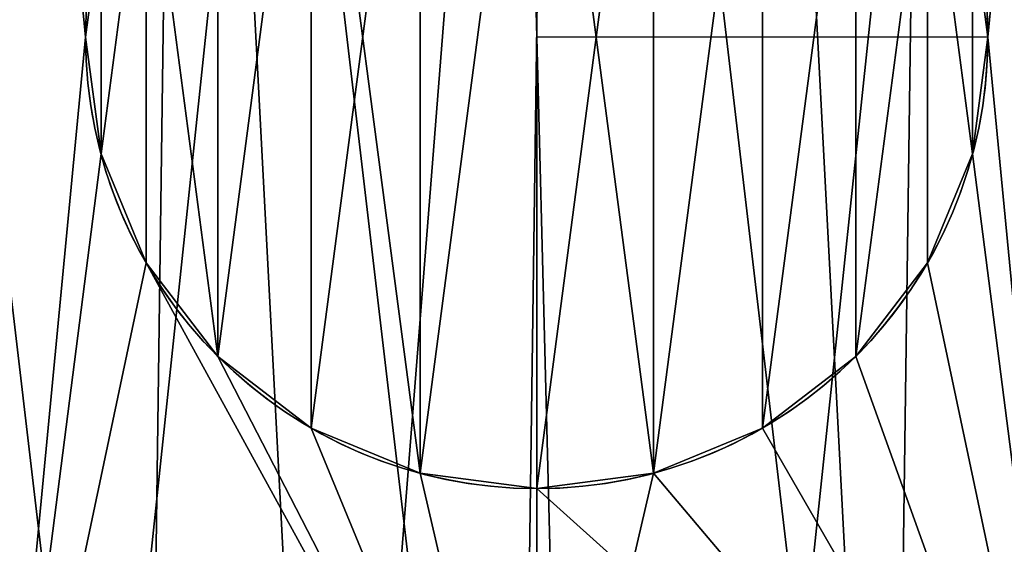
# Model space of a CAD drawing. Extents: x -11 to 98, y -1 to 63.
# Drawn here: x 97 to 98, y 2 to 2 of the extents above; entities that cross this region are included whole.
import ezdxf

# ---------------------------------------------------------------- set-up
doc = ezdxf.new("R2010")
doc.units = 0
doc.header["$MEASUREMENT"] = 0
doc.layers.get('0').update_dxf_attribs({"linetype": 'CONTINUOUS'})

# ---------------------------------------------------------------- blocks, each defined once
blk = doc.blocks.new('GROUP_236')
at = {"color": 33}
mesh = blk.add_polyface(dxfattribs=at)
corners = [(44, 68), (0, 0), (0, 68), (44, 0)]
mesh.append_faces([[corners[k] for k in face] for face in [(0, 1, 2), (1, 0, 3)]], dxfattribs={"vtx0": -1, "color": 33})
mesh = blk.add_polyface(dxfattribs=at)
corners = [(44, 0, 1.125), (0, 68, 1.125), (0, 0, 1.125), (44, 68, 1.125)]
mesh.append_faces([[corners[k] for k in face] for face in [(0, 1, 2), (1, 0, 3)]], dxfattribs={"vtx0": -1, "color": 33})
blk = doc.blocks.new('GLIDE_2')
at = {"color": 9}
for centre in [(0.69977, 0.69977, 0.4), (0.69977, 0.69977, 0.25), (0.69977, 0.69977, 0.4), (0.69977, 0.69977, 0.25), (0.69977, 0.69977, 0.4), (0.69977, 0.69977, 0.25), (0.69977, 0.69977, 0.4), (0.69977, 0.69977, 0.25), (0.69977, 0.69977, 0.4), (0.69977, 0.69977, 0.25), (0.69977, 0.69977, 0.4), (0.69977, 0.69977, 0.25), (0.69977, 0.69977, 0.4), (0.69977, 0.69977, 0.25), (0.69977, 0.69977, 0.4), (0.69977, 0.69977, 0.4), (0.69977, 0.69977, 0.25), (0.69977, 0.69977, 0.4), (0.69977, 0.69977, 0.25), (0.69977, 0.69977, 0.4), (0.69977, 0.69977, 0.25), (0.69977, 0.69977, 0.4), (0.69977, 0.69977, 0.25), (0.69977, 0.69977, 0.4), (0.69977, 0.69977, 0.25), (0.69977, 0.69977, 0.4), (0.69977, 0.69977, 0.25), (0.69977, 0.69977, 0.4), (0.69977, 0.69977, 0.25), (0.69977, 0.69977, 0.4), (0.69977, 0.69977, 0.25), (0.69977, 0.69977, 0.4), (0.69977, 0.69977, 0.25), (0.69977, 0.69977, 0.4), (0.69977, 0.69977, 0.25), (0.69977, 0.69977, 0.4), (0.69977, 0.69977, 0.25), (0.69977, 0.69977, 0.4), (0.69977, 0.69977, 0.25), (0.69977, 0.69977, 0.4), (0.69977, 0.69977, 0.25), (0.69977, 0.69977, 0.4), (0.69977, 0.69977, 0.25), (0.69977, 0.69977, 0.4), (0.69977, 0.69977, 0.25), (0.69977, 0.69977, 0.4), (0.69977, 0.69977, 0.4), (0.69977, 0.69977, 0.25), (0.69977, 0.69977, 0.4), (0.69977, 0.69977, 0.25), (0.69977, 0.69977, 0.4), (0.69977, 0.69977, 0.0625), (0.69977, 0.69977, 0.0625), (0.69977, 0.69977, 0.25), (0.69977, 0.69977, 0.0625), (0.69977, 0.69977, 0.25), (0.69977, 0.69977, 0.0625), (0.69977, 0.69977, 0.25), (0.69977, 0.69977, 0.0625), (0.69977, 0.69977, 0.25), (0.69977, 0.69977, 0.0625), (0.69977, 0.69977, 0.25), (0.69977, 0.69977, 0.0625), (0.69977, 0.69977, 0.25), (0.69977, 0.69977, 0.0625), (0.69977, 0.69977, 0.25), (0.69977, 0.69977, 0.0625), (0.69977, 0.69977, 0.25), (0.69977, 0.69977, 0.0625), (0.69977, 0.69977, 0.25), (0.69977, 0.69977, 0.0625), (0.69977, 0.69977, 0.25), (0.69977, 0.69977, 0.0625), (0.69977, 0.69977, 0.25), (0.69977, 0.69977, 0.0625), (0.69977, 0.69977, 0.25), (0.69977, 0.69977, 0.0625), (0.69977, 0.69977, 0.25), (0.69977, 0.69977, 0.0625), (0.69977, 0.69977, 0.25), (0.69977, 0.69977, 0.0625), (0.69977, 0.69977, 0.25), (0.69977, 0.69977, 0.0625), (0.69977, 0.69977, 0.25), (0.69977, 0.69977, 0.0625), (0.69977, 0.69977, 0.25), (0.69977, 0.69977, 0.0625), (0.69977, 0.69977, 0.25), (0.69977, 0.69977, 0.0625), (0.69977, 0.69977, 0.25), (0.69977, 0.69977, 0.0625), (0.69977, 0.69977, 0.25), (0.69977, 0.69977, 0.0625), (0.69977, 0.69977, 0.25), (0.69977, 0.69977, 0.0625), (0.69977, 0.69977, 0.25), (0.69977, 0.69977, 0.0625), (0.69977, 0.69977, 0.25), (0.69977, 0.69977, 0.0625), (0.69977, 0.69977, 0.25)]:
    blk.add_circle(centre, 0.7, dxfattribs=at)
at = {"color": 250}
for centre in [(0.69977, 0.69977, 0.4), (0.69977, 0.69977, 0.46637), (0.69977, 0.69977, 0.4), (0.69977, 0.69977, 0.4), (0.69977, 0.69977, 0.46637), (0.69977, 0.69977, 0.4), (0.69977, 0.69977, 0.46637), (0.69977, 0.69977, 0.4), (0.69977, 0.69977, 0.46637), (0.69977, 0.69977, 0.4), (0.69977, 0.69977, 0.46637), (0.69977, 0.69977, 0.4), (0.69977, 0.69977, 0.46637), (0.69977, 0.69977, 0.46637), (0.69977, 0.69977, 0.4), (0.69977, 0.69977, 0.46637), (0.69977, 0.69977, 0.4), (0.69977, 0.69977, 0.46637), (0.69977, 0.69977, 0.4), (0.69977, 0.69977, 0.46637), (0.69977, 0.69977, 0.4), (0.69977, 0.69977, 0.46637), (0.69977, 0.69977, 0.4), (0.69977, 0.69977, 0.46637), (0.69977, 0.69977, 0.4), (0.69977, 0.69977, 0.46637), (0.69977, 0.69977, 0.4), (0.69977, 0.69977, 0.46637), (0.69977, 0.69977, 0.4), (0.69977, 0.69977, 0.46637), (0.69977, 0.69977, 0.4), (0.69977, 0.69977, 0.46637), (0.69977, 0.69977, 0.4), (0.69977, 0.69977, 0.46637), (0.69977, 0.69977, 0.4), (0.69977, 0.69977, 0.46637), (0.69977, 0.69977, 0.4), (0.69977, 0.69977, 0.46637), (0.69977, 0.69977, 0.4), (0.69977, 0.69977, 0.46637), (0.69977, 0.69977, 0.4), (0.69977, 0.69977, 0.46637), (0.69977, 0.69977, 0.4), (0.69977, 0.69977, 0.46637), (0.69977, 0.69977, 0.4), (0.69977, 0.69977, 0.46637), (0.69977, 0.69977, 0.4), (0.69977, 0.69977, 0.46637), (0.69977, 0.69977, 0.4), (0.69977, 0.69977, 0.46637)]:
    blk.add_circle(centre, 0.4, dxfattribs=at)
at = {"color": 9}
mesh = blk.add_polyface(dxfattribs=at)
corners = [(0.0192, 0.53599, 0.4), (0.02849, 0.89822, 0.4), (0, 0.71771, 0.4), (0.08478, 0.36542, 0.4), (0.06561, 0.9817, 0.4), (0.10272, 1.06519, 0.4), (0.19227, 0.21765, 0.4), (0.21765, 1.20727, 0.4), (0.33435, 0.10272, 0.4), (0.36542, 1.31476, 0.4), (0.41784, 0.06561, 0.4), (0.53599, 1.38034, 0.4), (0.50132, 0.02849, 0.4), (0.68183, 0, 0.4), (0.71771, 1.39954, 0.4), (0.86355, 0.0192, 0.4), (0.89822, 1.37105, 0.4), (1.03412, 0.08478, 0.4), (0.9817, 1.33393, 0.4), (1.06519, 1.29682, 0.4), (1.18189, 0.19227, 0.4), (1.20727, 1.18189, 0.4), (1.29682, 0.33435, 0.4), (1.31476, 1.03412, 0.4), (1.33393, 0.41784, 0.4), (1.38034, 0.86355, 0.4), (1.37105, 0.50132, 0.4), (1.39954, 0.68183, 0.4)]
mesh.append_faces([[corners[k] for k in face] for face in [(0, 1, 2), (25, 26, 27)]], dxfattribs={"vtx0": -1, "color": 9})
mesh.append_faces([[corners[k] for k in face] for face in [(1, 3, 4), (4, 3, 5), (5, 6, 7), (7, 8, 9), (9, 10, 11), (11, 13, 14), (14, 15, 16), (16, 17, 18), (18, 17, 19), (19, 20, 21), (21, 22, 23), (23, 24, 25)]], dxfattribs={"vtx0": -1, "vtx1": -1, "color": 9})
mesh.append_faces([[corners[k] for k in face] for face in [(1, 0, 3), (5, 3, 6), (7, 6, 8), (9, 8, 10), (11, 10, 12), (11, 12, 13), (14, 13, 15), (16, 15, 17), (19, 17, 20), (21, 20, 22), (23, 22, 24), (25, 24, 26)]], dxfattribs={"vtx0": -1, "vtx2": -1, "color": 9})
mesh = blk.add_polyface(dxfattribs=at)
corners = [(0.02849, 0.89822, 0.0625), (0.0192, 0.53599, 0.0625), (0, 0.71771, 0.0625), (0.08478, 0.36542, 0.0625), (0.10272, 1.06519, 0.0625), (0.19227, 0.21765, 0.0625), (0.21765, 1.20727, 0.0625), (0.33435, 0.10272, 0.0625), (0.36542, 1.31476, 0.0625), (0.50132, 0.02849, 0.0625), (0.53599, 1.38034, 0.0625), (0.68183, 0, 0.0625), (0.71771, 1.39954, 0.0625), (0.86355, 0.0192, 0.0625), (0.89822, 1.37105, 0.0625), (1.03412, 0.08478, 0.0625), (1.06519, 1.29682, 0.0625), (1.18189, 0.19227, 0.0625), (1.20727, 1.18189, 0.0625), (1.29682, 0.33435, 0.0625), (1.31476, 1.03412, 0.0625), (1.37105, 0.50132, 0.0625), (1.38034, 0.86355, 0.0625), (1.39954, 0.68183, 0.0625)]
mesh.append_faces([[corners[k] for k in face] for face in [(0, 1, 2), (21, 22, 23)]], dxfattribs={"vtx0": -1, "color": 9})
mesh.append_faces([[corners[k] for k in face] for face in [(1, 0, 3), (3, 4, 5), (5, 6, 7), (7, 8, 9), (9, 10, 11), (11, 12, 13), (13, 14, 15), (15, 16, 17), (17, 18, 19), (19, 20, 21)]], dxfattribs={"vtx0": -1, "vtx1": -1, "color": 9})
mesh.append_faces([[corners[k] for k in face] for face in [(3, 0, 4), (5, 4, 6), (7, 6, 8), (9, 8, 10), (11, 10, 12), (13, 12, 14), (15, 14, 16), (17, 16, 18), (19, 18, 20), (21, 20, 22)]], dxfattribs={"vtx0": -1, "vtx2": -1, "color": 9})
at = {"color": 250}
mesh = blk.add_polyface(dxfattribs=at)
corners = [(0.31202, 0.79799, 0.4), (0.31486, 0.59095, 0.4), (0.29981, 0.69428, 0.4), (0.35065, 0.895, 0.4), (0.35614, 0.49504, 0.4), (0.41308, 0.97871, 0.4), (0.42083, 0.41308, 0.4), (0.49504, 1.0434, 0.4), (0.50454, 0.35065, 0.4), (0.59095, 1.08468, 0.4), (0.60155, 0.31202, 0.4), (0.69428, 1.09973, 0.4), (0.70526, 0.29981, 0.4), (0.79799, 1.08752, 0.4), (0.80859, 0.31486, 0.4), (0.895, 1.04889, 0.4), (0.9045, 0.35614, 0.4), (0.97871, 0.98646, 0.4), (0.98646, 0.42083, 0.4), (1.0434, 0.9045, 0.4), (1.04889, 0.50454, 0.4), (1.08468, 0.80859, 0.4), (1.08752, 0.60155, 0.4), (1.09973, 0.70526, 0.4)]
mesh.append_faces([[corners[k] for k in face] for face in [(0, 1, 2), (22, 21, 23)]], dxfattribs={"vtx0": -1, "color": 250})
mesh.append_faces([[corners[k] for k in face] for face in [(1, 3, 4), (4, 5, 6), (6, 7, 8), (8, 9, 10), (10, 11, 12), (12, 13, 14), (14, 15, 16), (16, 17, 18), (18, 19, 20), (20, 21, 22)]], dxfattribs={"vtx0": -1, "vtx1": -1, "color": 250})
mesh.append_faces([[corners[k] for k in face] for face in [(1, 0, 3), (4, 3, 5), (6, 5, 7), (8, 7, 9), (10, 9, 11), (12, 11, 13), (14, 13, 15), (16, 15, 17), (18, 17, 19), (20, 19, 21)]], dxfattribs={"vtx0": -1, "vtx2": -1, "color": 250})
mesh = blk.add_polyface(dxfattribs=at)
corners = [(0.30733, 0.64262, 0.46637), (0.31202, 0.79799, 0.46637), (0.29981, 0.69428, 0.46637), (0.31486, 0.59095, 0.46637), (0.35065, 0.895, 0.46637), (0.35614, 0.49504, 0.46637), (0.41308, 0.97871, 0.46637), (0.42083, 0.41308, 0.46637), (0.49504, 1.0434, 0.46637), (0.50454, 0.35065, 0.46637), (0.59095, 1.08468, 0.46637), (0.60155, 0.31202, 0.46637), (0.64262, 1.09221, 0.46637), (0.70526, 0.29981, 0.46637), (0.69428, 1.09973, 0.46637), (0.79799, 1.08752, 0.46637), (0.75692, 0.30733, 0.46637), (0.80859, 0.31486, 0.46637), (0.895, 1.04889, 0.46637), (0.9045, 0.35614, 0.46637), (0.97871, 0.98646, 0.46637), (0.98646, 0.42083, 0.46637), (1.0434, 0.9045, 0.46637), (1.04889, 0.50454, 0.46637), (1.08468, 0.80859, 0.46637), (1.08752, 0.60155, 0.46637), (1.09221, 0.75692, 0.46637), (1.09973, 0.70526, 0.46637)]
mesh.append_faces([[corners[k] for k in face] for face in [(0, 1, 2), (26, 25, 27)]], dxfattribs={"vtx0": -1, "color": 250})
mesh.append_faces([[corners[k] for k in face] for face in [(1, 3, 4), (4, 5, 6), (6, 7, 8), (8, 9, 10), (10, 11, 12), (12, 13, 14), (14, 13, 15), (15, 17, 18), (18, 19, 20), (20, 21, 22), (22, 23, 24), (24, 25, 26)]], dxfattribs={"vtx0": -1, "vtx1": -1, "color": 250})
mesh.append_faces([[corners[k] for k in face] for face in [(1, 0, 3), (4, 3, 5), (6, 5, 7), (8, 7, 9), (10, 9, 11), (12, 11, 13), (15, 13, 16), (15, 16, 17), (18, 17, 19), (20, 19, 21), (22, 21, 23), (24, 23, 25)]], dxfattribs={"vtx0": -1, "vtx2": -1, "color": 250})
blk = doc.blocks.new('GROUP_21')
at = {"color": 0}
for p, q in [((0.3, 0.38481, 0.1875), (0.3, 0.38481, 0.375)), ((0.3, 0.38481, 0.1875), (0.3, 0.38481, 0.375)), ((0.26765, 0.38055, 0.1875), (0.26765, 0.38055, 0.375)), ((0.26765, 0.38055, 0.1875), (0.26765, 0.38055, 0.375)), ((0.33235, 0.38055, 0.1875), (0.33235, 0.38055, 0.375)), ((0.33235, 0.38055, 0.1875), (0.33235, 0.38055, 0.375)), ((0.2375, 0.36806, 0.1875), (0.2375, 0.36806, 0.375)), ((0.2375, 0.36806, 0.1875), (0.2375, 0.36806, 0.375)), ((0.3625, 0.36806, 0.1875), (0.3625, 0.36806, 0.375)), ((0.3625, 0.36806, 0.1875), (0.3625, 0.36806, 0.375)), ((0.21161, 0.3482, 0.1875), (0.21161, 0.3482, 0.375)), ((0.21161, 0.3482, 0.1875), (0.21161, 0.3482, 0.375)), ((0.38839, 0.3482, 0.1875), (0.38839, 0.3482, 0.375)), ((0.38839, 0.3482, 0.1875), (0.38839, 0.3482, 0.375)), ((0.19175, 0.32231, 0.1875), (0.19175, 0.32231, 0.375)), ((0.19175, 0.32231, 0.1875), (0.19175, 0.32231, 0.375)), ((0.40825, 0.32231, 0.1875), (0.40825, 0.32231, 0.375)), ((0.40825, 0.32231, 0.1875), (0.40825, 0.32231, 0.375)), ((0.17926, 0.29216, 0.1875), (0.17926, 0.29216, 0.375)), ((0.17926, 0.29216, 0.1875), (0.17926, 0.29216, 0.375)), ((0.42074, 0.29216, 0.1875), (0.42074, 0.29216, 0.375)), ((0.42074, 0.29216, 0.1875), (0.42074, 0.29216, 0.375)), ((0.175, 0.25981, 0.1875), (0.175, 0.25981, 0.375)), ((0.175, 0.25981, 0.1875), (0.175, 0.25981, 0.375)), ((0.425, 0.25981, 0.1875), (0.425, 0.25981, 0.375)), ((0.425, 0.25981, 0.1875), (0.425, 0.25981, 0.375))]:
    blk.add_line(p, q, dxfattribs=at)
for centre in [(0.3, 0.25981, 0.1875), (0.3, 0.25981, 0.375), (0.3, 0.25981, 0.375), (0.3, 0.25981, 0.1875), (0.3, 0.25981, 0.1875), (0.3, 0.25981, 0.375), (0.3, 0.25981, 0.1875), (0.3, 0.25981, 0.375), (0.3, 0.25981, 0.375), (0.3, 0.25981, 0.1875), (0.3, 0.25981, 0.1875), (0.3, 0.25981, 0.375), (0.3, 0.25981, 0.1875), (0.3, 0.25981, 0.375)]:
    blk.add_circle(centre, 0.3, dxfattribs=at)
at = {"color": 0, "extrusion": (0, 0, -1)}
for centre in [(-0.3, 0.25981, -0.1875), (-0.3, 0.25981, -0.1875), (-0.3, 0.25981, -0.375), (-0.3, 0.25981, -0.1875), (-0.3, 0.25981, -0.375), (-0.3, 0.25981, -0.1875), (-0.3, 0.25981, -0.375), (-0.3, 0.25981, -0.1875), (-0.3, 0.25981, -0.375), (-0.3, 0.25981, -0.1875), (-0.3, 0.25981, -0.375), (-0.3, 0.25981, -0.1875), (-0.3, 0.25981, -0.375), (-0.3, 0.25981, -0.1875), (-0.3, 0.25981, -0.375), (-0.3, 0.25981, -0.1875), (-0.3, 0.25981, -0.375), (-0.3, 0.25981, -0.1875), (-0.3, 0.25981, -0.375), (-0.3, 0.25981, -0.1875), (-0.3, 0.25981, -0.375), (-0.3, 0.25981, -0.1875), (-0.3, 0.25981, -0.375), (-0.3, 0.25981, -0.1875), (-0.3, 0.25981, -0.375), (-0.3, 0.25981, -0.1875), (-0.3, 0.25981, -0.375), (-0.3, 0.25981, -0.1875), (-0.3, 0.25981, -0.375), (-0.3, 0.25981, -0.1875), (-0.3, 0.25981, -0.375), (-0.3, 0.25981, -0.375), (-0.3, 0.25981, -0.1875), (-0.3, 0.25981, -0.375), (-0.3, 0.25981, -0.1875), (-0.3, 0.25981, -0.375), (-0.3, 0.25981, -0.1875), (-0.3, 0.25981, -0.375), (-0.3, 0.25981, -0.1875), (-0.3, 0.25981, -0.375), (-0.3, 0.25981, -0.1875), (-0.3, 0.25981, -0.375), (-0.3, 0.25981, -0.1875), (-0.3, 0.25981, -0.375), (-0.3, 0.25981, -0.1875), (-0.3, 0.25981, -0.375), (-0.3, 0.25981, -0.1875), (-0.3, 0.25981, -0.375), (-0.3, 0.25981, -0.1875), (-0.3, 0.25981, -0.375)]:
    blk.add_circle(centre, 0.125, dxfattribs=at)
at = {"color": 0}
mesh = blk.add_polyface(dxfattribs=at)
corners = [(0.15, 0.51962, 0.1875), (0.15, 0, 0.1875), (0, 0.25981, 0.1875), (0.175, 0.25981, 0.1875), (0.17926, 0.29216, 0.1875), (0.19175, 0.32231, 0.1875), (0.3, 0.51962, 0.1875), (0.21161, 0.3482, 0.1875), (0.2375, 0.36806, 0.1875), (0.26765, 0.38055, 0.1875), (0.3, 0.38481, 0.1875), (0.45, 0.51962, 0.1875), (0.33235, 0.38055, 0.1875), (0.3625, 0.36806, 0.1875), (0.38839, 0.3482, 0.1875), (0.40825, 0.32231, 0.1875), (0.42074, 0.29216, 0.1875), (0.425, 0.25981, 0.1875), (0.19175, 0.19731, 0.1875), (0.3, 0, 0.1875), (0.17926, 0.22746, 0.1875), (0.21161, 0.17142, 0.1875), (0.2375, 0.15155, 0.1875), (0.26765, 0.13907, 0.1875), (0.3, 0.13481, 0.1875), (0.33235, 0.13907, 0.1875), (0.45, 0, 0.1875), (0.3625, 0.15155, 0.1875), (0.38839, 0.17142, 0.1875), (0.40825, 0.19731, 0.1875), (0.42074, 0.22746, 0.1875), (0.6, 0.25981, 0.1875)]
mesh.append_faces([[corners[k] for k in face] for face in [(0, 1, 2), (26, 11, 31)]], dxfattribs={"vtx0": -1, "color": 0})
mesh.append_faces([[corners[k] for k in face] for face in [(3, 0, 4), (4, 0, 5), (5, 6, 7), (7, 6, 8), (8, 6, 9), (9, 6, 10), (10, 11, 12), (12, 11, 13), (13, 11, 14), (14, 11, 15), (15, 11, 16), (16, 11, 17), (1, 18, 19), (18, 1, 20), (20, 1, 3), (19, 25, 26)]], dxfattribs={"vtx0": -1, "vtx1": -1, "color": 0})
mesh.append_faces([[corners[k] for k in face] for face in [(1, 0, 3), (26, 17, 11)]], dxfattribs={"vtx0": -1, "vtx1": -1, "vtx2": -1, "color": 0})
mesh.append_faces([[corners[k] for k in face] for face in [(5, 0, 6), (10, 6, 11), (19, 18, 21), (19, 21, 22), (19, 22, 23), (19, 23, 24), (19, 24, 25), (26, 25, 27), (26, 27, 28), (26, 28, 29), (26, 29, 30), (26, 30, 17)]], dxfattribs={"vtx0": -1, "vtx2": -1, "color": 0})
mesh = blk.add_polyface(dxfattribs=at)
corners = [(0.15, 0, 0.375), (0.15, 0.51962, 0.375), (0, 0.25981, 0.375), (0.175, 0.25981, 0.375), (0.17926, 0.22746, 0.375), (0.19175, 0.19731, 0.375), (0.3, 0, 0.375), (0.21161, 0.17142, 0.375), (0.2375, 0.15155, 0.375), (0.26765, 0.13907, 0.375), (0.3, 0.13481, 0.375), (0.45, 0, 0.375), (0.33235, 0.13907, 0.375), (0.3625, 0.15155, 0.375), (0.38839, 0.17142, 0.375), (0.40825, 0.19731, 0.375), (0.42074, 0.22746, 0.375), (0.425, 0.25981, 0.375), (0.19175, 0.32231, 0.375), (0.3, 0.51962, 0.375), (0.17926, 0.29216, 0.375), (0.21161, 0.3482, 0.375), (0.2375, 0.36806, 0.375), (0.26765, 0.38055, 0.375), (0.3, 0.38481, 0.375), (0.33235, 0.38055, 0.375), (0.45, 0.51962, 0.375), (0.3625, 0.36806, 0.375), (0.38839, 0.3482, 0.375), (0.40825, 0.32231, 0.375), (0.42074, 0.29216, 0.375), (0.6, 0.25981, 0.375)]
mesh.append_faces([[corners[k] for k in face] for face in [(0, 1, 2), (26, 11, 31)]], dxfattribs={"vtx0": -1, "color": 0})
mesh.append_faces([[corners[k] for k in face] for face in [(3, 0, 4), (4, 0, 5), (5, 6, 7), (7, 6, 8), (8, 6, 9), (9, 6, 10), (10, 11, 12), (12, 11, 13), (13, 11, 14), (14, 11, 15), (15, 11, 16), (16, 11, 17), (1, 18, 19), (18, 1, 20), (20, 1, 3), (19, 25, 26)]], dxfattribs={"vtx0": -1, "vtx1": -1, "color": 0})
mesh.append_faces([[corners[k] for k in face] for face in [(1, 0, 3), (26, 17, 11)]], dxfattribs={"vtx0": -1, "vtx1": -1, "vtx2": -1, "color": 0})
mesh.append_faces([[corners[k] for k in face] for face in [(5, 0, 6), (10, 6, 11), (19, 18, 21), (19, 21, 22), (19, 22, 23), (19, 23, 24), (19, 24, 25), (26, 25, 27), (26, 27, 28), (26, 28, 29), (26, 29, 30), (26, 30, 17)]], dxfattribs={"vtx0": -1, "vtx2": -1, "color": 0})
mesh = blk.add_polyface(dxfattribs=at)
corners = [(0.3, 0.38481, 0.375), (0.26765, 0.38055, 0.1875), (0.3, 0.38481, 0.1875), (0.26765, 0.38055, 0.375)]
mesh.append_faces([[corners[k] for k in face] for face in [(0, 1, 2), (1, 0, 3)]], dxfattribs={"vtx0": -1, "color": 0})
mesh = blk.add_polyface(dxfattribs=at)
corners = [(0.33235, 0.38055, 0.375), (0.3, 0.38481, 0.1875), (0.33235, 0.38055, 0.1875), (0.3, 0.38481, 0.375)]
mesh.append_faces([[corners[k] for k in face] for face in [(0, 1, 2), (1, 0, 3)]], dxfattribs={"vtx0": -1, "color": 0})
mesh = blk.add_polyface(dxfattribs=at)
corners = [(0.26765, 0.38055, 0.375), (0.2375, 0.36806, 0.1875), (0.26765, 0.38055, 0.1875), (0.2375, 0.36806, 0.375)]
mesh.append_faces([[corners[k] for k in face] for face in [(0, 1, 2), (1, 0, 3)]], dxfattribs={"vtx0": -1, "color": 0})
mesh = blk.add_polyface(dxfattribs=at)
corners = [(0.3625, 0.36806, 0.375), (0.33235, 0.38055, 0.1875), (0.3625, 0.36806, 0.1875), (0.33235, 0.38055, 0.375)]
mesh.append_faces([[corners[k] for k in face] for face in [(0, 1, 2), (1, 0, 3)]], dxfattribs={"vtx0": -1, "color": 0})
mesh = blk.add_polyface(dxfattribs=at)
corners = [(0.2375, 0.36806, 0.375), (0.21161, 0.3482, 0.1875), (0.2375, 0.36806, 0.1875), (0.21161, 0.3482, 0.375)]
mesh.append_faces([[corners[k] for k in face] for face in [(0, 1, 2), (1, 0, 3)]], dxfattribs={"vtx0": -1, "color": 0})
mesh = blk.add_polyface(dxfattribs=at)
corners = [(0.38839, 0.3482, 0.375), (0.3625, 0.36806, 0.1875), (0.38839, 0.3482, 0.1875), (0.3625, 0.36806, 0.375)]
mesh.append_faces([[corners[k] for k in face] for face in [(0, 1, 2), (1, 0, 3)]], dxfattribs={"vtx0": -1, "color": 0})
mesh = blk.add_polyface(dxfattribs=at)
corners = [(0.21161, 0.3482, 0.1875), (0.19175, 0.32231, 0.375), (0.19175, 0.32231, 0.1875), (0.21161, 0.3482, 0.375)]
mesh.append_faces([[corners[k] for k in face] for face in [(0, 1, 2), (1, 0, 3)]], dxfattribs={"vtx0": -1, "color": 0})
mesh = blk.add_polyface(dxfattribs=at)
corners = [(0.38839, 0.3482, 0.375), (0.40825, 0.32231, 0.1875), (0.40825, 0.32231, 0.375), (0.38839, 0.3482, 0.1875)]
mesh.append_faces([[corners[k] for k in face] for face in [(0, 1, 2), (1, 0, 3)]], dxfattribs={"vtx0": -1, "color": 0})
mesh = blk.add_polyface(dxfattribs=at)
corners = [(0.19175, 0.32231, 0.1875), (0.17926, 0.29216, 0.375), (0.17926, 0.29216, 0.1875), (0.19175, 0.32231, 0.375)]
mesh.append_faces([[corners[k] for k in face] for face in [(0, 1, 2), (1, 0, 3)]], dxfattribs={"vtx0": -1, "color": 0})
mesh = blk.add_polyface(dxfattribs=at)
corners = [(0.40825, 0.32231, 0.375), (0.42074, 0.29216, 0.1875), (0.42074, 0.29216, 0.375), (0.40825, 0.32231, 0.1875)]
mesh.append_faces([[corners[k] for k in face] for face in [(0, 1, 2), (1, 0, 3)]], dxfattribs={"vtx0": -1, "color": 0})
mesh = blk.add_polyface(dxfattribs=at)
corners = [(0.17926, 0.29216, 0.1875), (0.175, 0.25981, 0.375), (0.175, 0.25981, 0.1875), (0.17926, 0.29216, 0.375)]
mesh.append_faces([[corners[k] for k in face] for face in [(0, 1, 2), (1, 0, 3)]], dxfattribs={"vtx0": -1, "color": 0})
mesh = blk.add_polyface(dxfattribs=at)
corners = [(0.42074, 0.29216, 0.375), (0.425, 0.25981, 0.1875), (0.425, 0.25981, 0.375), (0.42074, 0.29216, 0.1875)]
mesh.append_faces([[corners[k] for k in face] for face in [(0, 1, 2), (1, 0, 3)]], dxfattribs={"vtx0": -1, "color": 0})
mesh = blk.add_polyface(dxfattribs=at)
corners = [(0.175, 0.25981, 0.1875), (0.17926, 0.22746, 0.375), (0.17926, 0.22746, 0.1875), (0.175, 0.25981, 0.375)]
mesh.append_faces([[corners[k] for k in face] for face in [(0, 1, 2), (1, 0, 3)]], dxfattribs={"vtx0": -1, "color": 0})
mesh = blk.add_polyface(dxfattribs=at)
corners = [(0.425, 0.25981, 0.375), (0.42074, 0.22746, 0.1875), (0.42074, 0.22746, 0.375), (0.425, 0.25981, 0.1875)]
mesh.append_faces([[corners[k] for k in face] for face in [(0, 1, 2), (1, 0, 3)]], dxfattribs={"vtx0": -1, "color": 0})
blk = doc.blocks.new('4-20_GLIDE_3')
at = {"color": 0}
for p, q in [((0.69977, 0.82477, 0.59137), (0.69977, 0.82477, 0.39041)), ((0.69977, 0.82477, 0.59137), (0.69977, 0.82477, 0.39041)), ((0.66742, 0.82051, 0.59137), (0.66742, 0.82051, 0.39041)), ((0.66742, 0.82051, 0.59137), (0.66742, 0.82051, 0.39041)), ((0.73212, 0.82051, 0.59137), (0.73212, 0.82051, 0.39041)), ((0.73212, 0.82051, 0.59137), (0.73212, 0.82051, 0.39041)), ((0.63727, 0.80802, 0.59137), (0.63727, 0.80802, 0.39041)), ((0.63727, 0.80802, 0.59137), (0.63727, 0.80802, 0.39041)), ((0.76227, 0.80802, 0.59137), (0.76227, 0.80802, 0.39041)), ((0.76227, 0.80802, 0.59137), (0.76227, 0.80802, 0.39041)), ((0.61138, 0.78816, 0.59137), (0.61138, 0.78816, 0.39041)), ((0.61138, 0.78816, 0.59137), (0.61138, 0.78816, 0.39041)), ((0.78816, 0.78816, 0.59137), (0.78816, 0.78816, 0.39041)), ((0.78816, 0.78816, 0.59137), (0.78816, 0.78816, 0.39041)), ((0.59152, 0.76227, 0.59137), (0.59152, 0.76227, 0.39041)), ((0.59152, 0.76227, 0.59137), (0.59152, 0.76227, 0.39041)), ((0.80802, 0.76227, 0.59137), (0.80802, 0.76227, 0.39041)), ((0.80802, 0.76227, 0.59137), (0.80802, 0.76227, 0.39041)), ((0.57903, 0.73212, 0.59137), (0.57903, 0.73212, 0.39041)), ((0.57903, 0.73212, 0.59137), (0.57903, 0.73212, 0.39041)), ((0.82051, 0.73212, 0.59137), (0.82051, 0.73212, 0.39041)), ((0.82051, 0.73212, 0.59137), (0.82051, 0.73212, 0.39041)), ((0.57477, 0.69977, 0.59137), (0.57477, 0.69977, 0.39041)), ((0.57477, 0.69977, 0.59137), (0.57477, 0.69977, 0.39041)), ((0.82477, 0.69977, 0.59137), (0.69977, 0.69977, 0.59137)), ((0.82477, 0.69977, 0.59137), (0.82477, 0.69977, 0.39041)), ((0.82477, 0.69977, 0.59137), (0.82477, 0.69977, 0.39041))]:
    blk.add_line(p, q, dxfattribs=at)
blk.add_circle((0.69977, 0.69977, 0.39041), 0.125, dxfattribs=at)
blk.add_circle((0.69977, 0.69977, 0.39041), 0.125, dxfattribs=at)
blk.add_circle((0.69977, 0.69977, 0.39041), 0.125, dxfattribs=at)
blk.add_circle((0.69977, 0.69977, 0.39041), 0.125, dxfattribs=at)
blk.add_circle((0.69977, 0.69977, 0.39041), 0.125, dxfattribs=at)
blk.add_circle((0.69977, 0.69977, 0.39041), 0.125, dxfattribs=at)
blk.add_circle((0.69977, 0.69977, 0.39041), 0.125, dxfattribs=at)
blk.add_circle((0.69977, 0.69977, 0.39041), 0.125, dxfattribs=at)
blk.add_circle((0.69977, 0.69977, 0.39041), 0.125, dxfattribs=at)
blk.add_circle((0.69977, 0.69977, 0.39041), 0.125, dxfattribs=at)
blk.add_circle((0.69977, 0.69977, 0.39041), 0.125, dxfattribs=at)
blk.add_circle((0.69977, 0.69977, 0.39041), 0.125, dxfattribs=at)
blk.add_circle((0.69977, 0.69977, 0.39041), 0.125, dxfattribs=at)
blk.add_circle((0.69977, 0.69977, 0.39041), 0.125, dxfattribs=at)
blk.add_circle((0.69977, 0.69977, 0.39041), 0.125, dxfattribs=at)
blk.add_circle((0.69977, 0.69977, 0.39041), 0.125, dxfattribs=at)
blk.add_circle((0.69977, 0.69977, 0.39041), 0.125, dxfattribs=at)
blk.add_circle((0.69977, 0.69977, 0.39041), 0.125, dxfattribs=at)
blk.add_circle((0.69977, 0.69977, 0.39041), 0.125, dxfattribs=at)
blk.add_circle((0.69977, 0.69977, 0.39041), 0.125, dxfattribs=at)
blk.add_circle((0.69977, 0.69977, 0.39041), 0.125, dxfattribs=at)
blk.add_circle((0.69977, 0.69977, 0.39041), 0.125, dxfattribs=at)
blk.add_circle((0.69977, 0.69977, 0.39041), 0.125, dxfattribs=at)
blk.add_circle((0.69977, 0.69977, 0.39041), 0.125, dxfattribs=at)
blk.add_circle((0.69977, 0.69977, 0.39041), 0.125, dxfattribs=at)
for start, end in [(0, 135), (0, 135), (0, 135), (0, 135), (0, 135), (0, 135), (0, 135), (0, 135), (0, 135), (0, 135), (0, 135), (135, 0), (135, 0), (135, 0), (135, 0), (135, 0), (135, 0), (135, 0), (135, 0), (135, 0), (135, 0), (135, 0), (135, 0), (135, 0), (135, 0), (135, 0), (135, 0)]:
    blk.add_arc((0.69977, 0.69977, 0.59137), 0.125, start, end, dxfattribs=at)
for name, p in [('GLIDE_2', (0, 0, -0.0625)), ('GROUP_21', (0.39977, 0.43996, 0.21637))]:
    blk.add_blockref(name, p, dxfattribs=at)
mesh = blk.add_polyface(dxfattribs=at)
corners = [(0.57903, 0.66742, 0.39041), (0.57903, 0.73212, 0.39041), (0.57477, 0.69977, 0.39041), (0.59152, 0.63727, 0.39041), (0.59152, 0.76227, 0.39041), (0.61138, 0.78816, 0.39041), (0.61138, 0.61138, 0.39041), (0.63727, 0.59152, 0.39041), (0.63727, 0.80802, 0.39041), (0.66742, 0.57903, 0.39041), (0.66742, 0.82051, 0.39041), (0.69977, 0.57477, 0.39041), (0.69977, 0.82477, 0.39041), (0.73212, 0.57903, 0.39041), (0.73212, 0.82051, 0.39041), (0.76227, 0.59152, 0.39041), (0.76227, 0.80802, 0.39041), (0.78816, 0.61138, 0.39041), (0.78816, 0.78816, 0.39041), (0.80802, 0.63727, 0.39041), (0.80802, 0.76227, 0.39041), (0.82051, 0.73212, 0.39041), (0.82051, 0.66742, 0.39041), (0.82477, 0.69977, 0.39041)]
mesh.append_faces([[corners[k] for k in face] for face in [(0, 1, 2), (21, 22, 23)]], dxfattribs={"vtx0": -1, "color": 0})
mesh.append_faces([[corners[k] for k in face] for face in [(1, 3, 4), (4, 3, 5), (5, 7, 8), (8, 9, 10), (10, 11, 12), (12, 13, 14), (14, 15, 16), (16, 17, 18), (18, 19, 20), (20, 19, 21)]], dxfattribs={"vtx0": -1, "vtx1": -1, "color": 0})
mesh.append_faces([[corners[k] for k in face] for face in [(1, 0, 3), (5, 3, 6), (5, 6, 7), (8, 7, 9), (10, 9, 11), (12, 11, 13), (14, 13, 15), (16, 15, 17), (18, 17, 19), (21, 19, 22)]], dxfattribs={"vtx0": -1, "vtx2": -1, "color": 0})
mesh = blk.add_polyface(dxfattribs=at)
corners = [(0.57903, 0.73212, 0.59137), (0.57903, 0.66742, 0.59137), (0.57477, 0.69977, 0.59137), (0.59152, 0.63727, 0.59137), (0.59152, 0.76227, 0.59137), (0.61138, 0.78816, 0.59137), (0.61138, 0.61138, 0.59137), (0.63727, 0.59152, 0.59137), (0.63727, 0.80802, 0.59137), (0.66742, 0.82051, 0.59137), (0.66742, 0.57903, 0.59137), (0.69977, 0.57477, 0.59137), (0.69977, 0.82477, 0.59137), (0.73212, 0.82051, 0.59137), (0.73212, 0.57903, 0.59137), (0.76227, 0.59152, 0.59137), (0.76227, 0.80802, 0.59137), (0.78816, 0.61138, 0.59137), (0.78816, 0.78816, 0.59137), (0.80802, 0.63727, 0.59137), (0.80802, 0.76227, 0.59137), (0.82051, 0.73212, 0.59137), (0.82051, 0.66742, 0.59137), (0.82477, 0.69977, 0.59137)]
mesh.append_faces([[corners[k] for k in face] for face in [(0, 1, 2), (22, 21, 23)]], dxfattribs={"vtx0": -1, "color": 0})
mesh.append_faces([[corners[k] for k in face] for face in [(1, 0, 3), (3, 5, 6), (6, 5, 7), (7, 9, 10), (10, 9, 11), (11, 13, 14), (14, 13, 15), (15, 16, 17), (17, 18, 19), (19, 21, 22)]], dxfattribs={"vtx0": -1, "vtx1": -1, "color": 0})
mesh.append_faces([[corners[k] for k in face] for face in [(3, 0, 4), (3, 4, 5), (7, 5, 8), (7, 8, 9), (11, 9, 12), (11, 12, 13), (15, 13, 16), (17, 16, 18), (19, 18, 20), (19, 20, 21)]], dxfattribs={"vtx0": -1, "vtx2": -1, "color": 0})
mesh = blk.add_polyface(dxfattribs=at)
corners = [(0.69977, 0.82477, 0.59137), (0.66742, 0.82051, 0.39041), (0.69977, 0.82477, 0.39041), (0.66742, 0.82051, 0.59137)]
mesh.append_faces([[corners[k] for k in face] for face in [(0, 1, 2), (1, 0, 3)]], dxfattribs={"vtx0": -1, "color": 0})
mesh = blk.add_polyface(dxfattribs=at)
corners = [(0.73212, 0.82051, 0.59137), (0.69977, 0.82477, 0.39041), (0.73212, 0.82051, 0.39041), (0.69977, 0.82477, 0.59137)]
mesh.append_faces([[corners[k] for k in face] for face in [(0, 1, 2), (1, 0, 3)]], dxfattribs={"vtx0": -1, "color": 0})
mesh = blk.add_polyface(dxfattribs=at)
corners = [(0.66742, 0.82051, 0.59137), (0.63727, 0.80802, 0.39041), (0.66742, 0.82051, 0.39041), (0.63727, 0.80802, 0.59137)]
mesh.append_faces([[corners[k] for k in face] for face in [(0, 1, 2), (1, 0, 3)]], dxfattribs={"vtx0": -1, "color": 0})
mesh = blk.add_polyface(dxfattribs=at)
corners = [(0.76227, 0.80802, 0.59137), (0.73212, 0.82051, 0.39041), (0.76227, 0.80802, 0.39041), (0.73212, 0.82051, 0.59137)]
mesh.append_faces([[corners[k] for k in face] for face in [(0, 1, 2), (1, 0, 3)]], dxfattribs={"vtx0": -1, "color": 0})
mesh = blk.add_polyface(dxfattribs=at)
corners = [(0.63727, 0.80802, 0.59137), (0.61138, 0.78816, 0.39041), (0.63727, 0.80802, 0.39041), (0.61138, 0.78816, 0.59137)]
mesh.append_faces([[corners[k] for k in face] for face in [(0, 1, 2), (1, 0, 3)]], dxfattribs={"vtx0": -1, "color": 0})
mesh = blk.add_polyface(dxfattribs=at)
corners = [(0.78816, 0.78816, 0.59137), (0.76227, 0.80802, 0.39041), (0.78816, 0.78816, 0.39041), (0.76227, 0.80802, 0.59137)]
mesh.append_faces([[corners[k] for k in face] for face in [(0, 1, 2), (1, 0, 3)]], dxfattribs={"vtx0": -1, "color": 0})
mesh = blk.add_polyface(dxfattribs=at)
corners = [(0.61138, 0.78816, 0.39041), (0.59152, 0.76227, 0.59137), (0.59152, 0.76227, 0.39041), (0.61138, 0.78816, 0.59137)]
mesh.append_faces([[corners[k] for k in face] for face in [(0, 1, 2), (1, 0, 3)]], dxfattribs={"vtx0": -1, "color": 0})
mesh = blk.add_polyface(dxfattribs=at)
corners = [(0.78816, 0.78816, 0.59137), (0.80802, 0.76227, 0.39041), (0.80802, 0.76227, 0.59137), (0.78816, 0.78816, 0.39041)]
mesh.append_faces([[corners[k] for k in face] for face in [(0, 1, 2), (1, 0, 3)]], dxfattribs={"vtx0": -1, "color": 0})
mesh = blk.add_polyface(dxfattribs=at)
corners = [(0.59152, 0.76227, 0.39041), (0.57903, 0.73212, 0.59137), (0.57903, 0.73212, 0.39041), (0.59152, 0.76227, 0.59137)]
mesh.append_faces([[corners[k] for k in face] for face in [(0, 1, 2), (1, 0, 3)]], dxfattribs={"vtx0": -1, "color": 0})
mesh = blk.add_polyface(dxfattribs=at)
corners = [(0.80802, 0.76227, 0.59137), (0.82051, 0.73212, 0.39041), (0.82051, 0.73212, 0.59137), (0.80802, 0.76227, 0.39041)]
mesh.append_faces([[corners[k] for k in face] for face in [(0, 1, 2), (1, 0, 3)]], dxfattribs={"vtx0": -1, "color": 0})
mesh = blk.add_polyface(dxfattribs=at)
corners = [(0.57903, 0.73212, 0.39041), (0.57477, 0.69977, 0.59137), (0.57477, 0.69977, 0.39041), (0.57903, 0.73212, 0.59137)]
mesh.append_faces([[corners[k] for k in face] for face in [(0, 1, 2), (1, 0, 3)]], dxfattribs={"vtx0": -1, "color": 0})
mesh = blk.add_polyface(dxfattribs=at)
corners = [(0.82051, 0.73212, 0.59137), (0.82477, 0.69977, 0.39041), (0.82477, 0.69977, 0.59137), (0.82051, 0.73212, 0.39041)]
mesh.append_faces([[corners[k] for k in face] for face in [(0, 1, 2), (1, 0, 3)]], dxfattribs={"vtx0": -1, "color": 0})
mesh = blk.add_polyface(dxfattribs=at)
corners = [(0.57477, 0.69977, 0.39041), (0.57903, 0.66742, 0.59137), (0.57903, 0.66742, 0.39041), (0.57477, 0.69977, 0.59137)]
mesh.append_faces([[corners[k] for k in face] for face in [(0, 1, 2), (1, 0, 3)]], dxfattribs={"vtx0": -1, "color": 0})
mesh = blk.add_polyface(dxfattribs=at)
corners = [(0.82477, 0.69977, 0.59137), (0.82051, 0.66742, 0.39041), (0.82051, 0.66742, 0.59137), (0.82477, 0.69977, 0.39041)]
mesh.append_faces([[corners[k] for k in face] for face in [(0, 1, 2), (1, 0, 3)]], dxfattribs={"vtx0": -1, "color": 0})
blk = doc.blocks.new('GROUP_242')
at = {"color": 33}
mesh = blk.add_polyface(dxfattribs=at)
corners = [(1.125, 0, 40.375), (0, 44, 40.375), (0, 0, 40.375), (1.125, 44, 40.375)]
mesh.append_faces([[corners[k] for k in face] for face in [(0, 1, 2), (1, 0, 3)]], dxfattribs={"vtx0": -1, "color": 33})
mesh = blk.add_polyface(dxfattribs=at)
corners = [(1.125, 44), (0, 0), (0, 44), (1.125, 0)]
mesh.append_faces([[corners[k] for k in face] for face in [(0, 1, 2), (1, 0, 3)]], dxfattribs={"vtx0": -1, "color": 33})
blk = doc.blocks.new('GROUP_241')
at = {"color": 0}
blk.add_blockref('GROUP_242', (0.23468, 0, 0.67069), dxfattribs=at)
at = {"color": 0, "extrusion": (0, 0, -1), "xscale": 1.1392, "yscale": 1.1392, "zscale": -1.134136888888889, "rotation": 179.9999999999854}
blk.add_blockref('4-20_GLIDE_3', (0, 2.81762), dxfattribs=at)
blk = doc.blocks.new('GROUP_237')
at = {"color": 0, "yscale": 1.411764705882349, "rotation": 90}
blk.add_blockref('GROUP_236', (96.23468, 0, 41.04569), dxfattribs=at)
at = {"color": 0}
blk.add_blockref('GROUP_241', (94.875, 0), dxfattribs=at)
blk = doc.blocks.new('AVALON_96X44X42_LATERAL_FI')
at = {"color": 7}
blk.add_blockref('GROUP_237', (0, 0.77498), dxfattribs=at)

msp = doc.modelspace()

# ---------------------------------------------------------------- block references
at = {"color": 253}
msp.add_blockref('AVALON_96X44X42_LATERAL_FI', (1.90214, -0.77498), dxfattribs=at)

doc.saveas('drawing.dxf')
